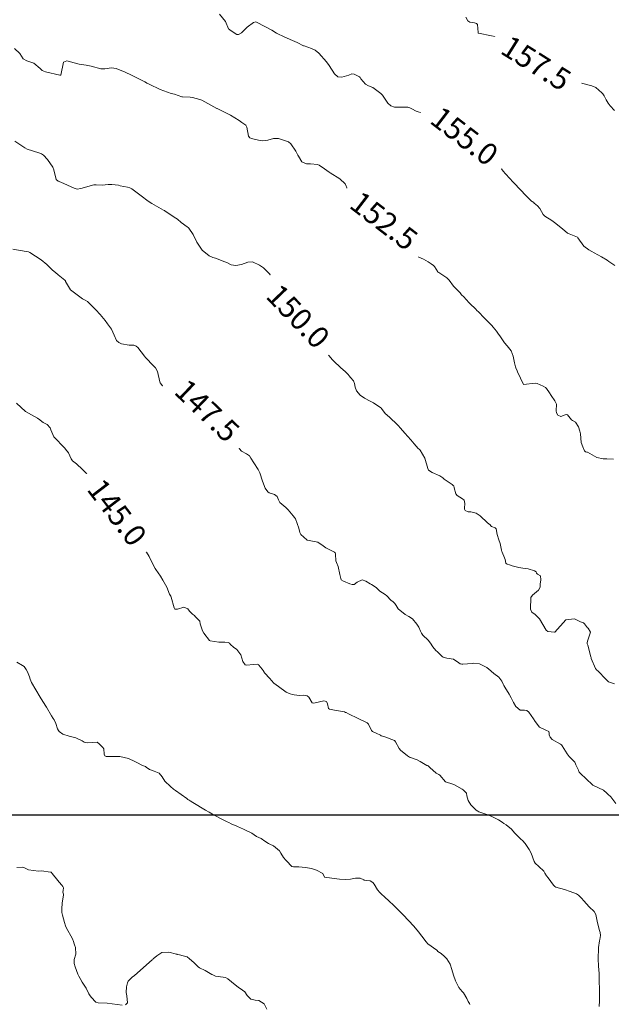
# Model space of a CAD drawing. Units: metres. Extents: x 781570 to 785340, y 8142493 to 8144941.
# Drawn here: x 783233 to 783287, y 8144583 to 8144673 of the extents above; entities that cross this region are included whole.
import ezdxf
from ezdxf.enums import TextEntityAlignment as Align

# ---------------------------------------------------------------- set-up
doc = ezdxf.new("R2010")
doc.units = ezdxf.units.M
doc.header["$LTSCALE"] = 25
doc.layers.add('2-coordenadas', color=8, linetype='Continuous')
doc.layers.add('Curva Indice', color=36, linetype='Continuous')
doc.styles.add('Style-ITALICS', font='ITALICS.shx')

msp = doc.modelspace()

# ---------------------------------------------------------------- linework, layer by layer
at = {"layer": '2-coordenadas', "color": 8}
msp.add_line((783057.0472, 8144600), (783847.8446, 8144600), dxfattribs=at)
at = {"layer": 'Curva Indice', "color": 36, "linetype": 'Continuous', "lineweight": 13, "flags": 128}
for points, elevation in [([(783287.8118, 8144650.5178), (783287.2462, 8144650.8955), (783287.0841, 8144651), (783286.5701, 8144651.319), (783285.9104, 8144651.6895), (783285.6755, 8144651.8125), (783285.3928, 8144651.9593), (783284.956, 8144652.3075), (783284.4014, 8144653.0779), (783284.3611, 8144653.1184), (783283.5902, 8144653.4306), (783283.5245, 8144653.4643), (783283.4541, 8144653.508), (783283.1893, 8144653.7098), (783283.0009, 8144653.8711), (783282.3657, 8144654.3892), (783281.9861, 8144654.6647), (783281.3488, 8144655.0613), (783281.207, 8144655.2165), (783280.8991, 8144655.7588), (783280.6704, 8144655.9954), (783280.3833, 8144656.2561), (783280.3023, 8144656.3331), (783280.2314, 8144656.3763), (783280.1061, 8144656.4641), (783279.8379, 8144656.7205), (783279.6755, 8144656.8863), (783279.5163, 8144657.0636), (783279.2085, 8144657.3944), (783278.4072, 8144658.2112), (783278.1237, 8144658.5118), (783277.7329, 8144658.9506), (783277.527, 8144659.2115), (783277.3737, 8144659.4217), (783277.1683, 8144659.6677), (783277.0507, 8144659.8201), (783276.6038, 8144660.487), (783276.3424, 8144660.7365), (783276.1, 8144660.8895), (783275.7136, 8144661.1495), (783275.28, 8144661.4662), (783274.9221, 8144661.7042), (783274.4078, 8144662.0789), (783274.1962, 8144662.241), (783273.936, 8144662.4405), (783273.683, 8144662.7421), (783273.5804, 8144662.8602), (783273.2056, 8144663.1097), (783273.1672, 8144663.1343), (783273.0062, 8144663.2299), (783272.3035, 8144663.6189), (783271.7216, 8144663.9249), (783270.224, 8144664.4764), (783270.1384, 8144664.5018), (783270.1119, 8144664.5216), (783270.0777, 8144664.5385), (783269.5067, 8144664.722), (783269.1175, 8144664.9344), (783268.989, 8144665.0044), (783268.9159, 8144665.036), (783268.7391, 8144665.0898), (783268.2937, 8144665.0864), (783267.5287, 8144665.0751), (783267.17, 8144665.2206), (783266.902, 8144665.4559), (783266.4008, 8144666.1757), (783266.2664, 8144666.3288), (783265.5321, 8144666.8776), (783265.1345, 8144667.0508), (783264.8583, 8144667.1963), (783264.4209, 8144667.7002), (783264.3575, 8144667.8013), (783264.2773, 8144667.8799), (783263.7886, 8144668.1294), (783263.6006, 8144668.1445), (783263.2974, 8144668.0355), (783262.6513, 8144667.8276), (783262.2898, 8144667.8755), (783261.9833, 8144668.1593), (783261.5144, 8144668.904), (783261.2602, 8144669.2631), (783260.5541, 8144670.0507), (783260.2034, 8144670.3159), (783259.8841, 8144670.4701), (783259.1855, 8144670.7293), (783259.1577, 8144670.7368), (783259.1502, 8144670.7391), (783258.5609, 8144671.019), (783258.353, 8144671.116), (783257.4328, 8144671.5143), (783256.6626, 8144671.8985), (783256.2078, 8144672.1532), (783255.5725, 8144672.5086), (783254.8033, 8144672.9027), (783254.7355, 8144672.9176), (783254.5424, 8144672.8754), (783253.9402, 8144672.4387), (783253.4368, 8144671.9138), (783253.1667, 8144671.7559), (783252.9933, 8144671.7773), (783252.3731, 8144672.1693), (783252.3103, 8144672.2124), (783252.2444, 8144672.2945), (783251.9503, 8144672.9655), (783251.3955, 8144673.6298)], 155), ([(783287.7849, 8144664.7629), (783287.3656, 8144665.2028), (783287.194, 8144665.4467), (783286.9961, 8144665.7621), (783286.907, 8144665.9275), (783286.8152, 8144666.1275), (783286.6968, 8144666.3154), (783286.6047, 8144666.4154), (783286.0483, 8144666.8796), (783285.678, 8144667.0526), (783284.8552, 8144667.2582), (783284.6678, 8144667.3237), (783283.9273, 8144667.6799), (783283.8027, 8144667.7382), (783283.7529, 8144667.7564), (783283.2346, 8144667.9161), (783282.9131, 8144668.0255), (783282.7598, 8144668.0774), (783282.5319, 8144668.1479), (783282.2733, 8144668.2291), (783281.7075, 8144668.4124), (783281.4022, 8144668.5366), (783280.7655, 8144668.6892), (783280.093, 8144668.4122), (783279.7173, 8144668.3597), (783278.7782, 8144668.6374), (783278.4318, 8144668.9056), (783278.351, 8144669.1257), (783278.3575, 8144669.2633), (783278.5794, 8144669.7627), (783278.8276, 8144670.1094), (783278.8672, 8144670.3449), (783278.5805, 8144670.6571), (783278.4384, 8144670.7668), (783277.7156, 8144671.3832), (783277.6904, 8144671.398), (783277.6147, 8144671.4229), (783276.7689, 8144671.5973), (783276.4383, 8144671.6414), (783275.2476, 8144671.8808), (783275.2228, 8144671.8891), (783275.2159, 8144671.8962), (783275.2107, 8144671.9579), (783275.1459, 8144672.7001), (783275.0666, 8144672.7917), (783274.8796, 8144672.8308), (783274.4495, 8144672.9), (783274.2791, 8144673.0213), (783274.0836, 8144673.3498)], 157.5), ([(783287.6848, 8144632.7025), (783287.0504, 8144632.7497), (783286.7282, 8144632.7503), (783286.1576, 8144632.8632), (783285.2721, 8144633.3429), (783285.22, 8144633.3596), (783285.085, 8144633.3934), (783285.008, 8144633.4668), (783284.8479, 8144633.8273), (783284.711, 8144634.2549), (783284.6376, 8144635.0433), (783284.5892, 8144635.2941), (783284.4643, 8144635.6851), (783284.1861, 8144636.1117), (783283.9078, 8144636.2671), (783283.825, 8144636.3262), (783283.4414, 8144636.7778), (783283.3767, 8144636.8239), (783283.2171, 8144636.7975), (783282.8313, 8144636.6457), (783282.5645, 8144636.7684), (783282.4186, 8144636.97), (783282.3993, 8144637.1521), (783282.4154, 8144637.7722), (783282.2621, 8144638.0846), (783281.9267, 8144638.5753), (783281.7834, 8144638.8044), (783281.5067, 8144639.2209), (783281.4214, 8144639.3038), (783281.2178, 8144639.4098), (783280.6574, 8144639.6772), (783280.4805, 8144639.7031), (783279.4051, 8144639.5645), (783279.3921, 8144639.5648), (783279.3857, 8144639.5708), (783278.8348, 8144640.7332), (783278.795, 8144640.825), (783278.6896, 8144641.0962), (783278.6505, 8144641.2123), (783278.5626, 8144641.5708), (783278.4402, 8144642.1694), (783278.2518, 8144642.6664), (783277.895, 8144643.1329), (783277.6486, 8144643.4172), (783277.1988, 8144644.0618), (783277.0959, 8144644.2155), (783276.8981, 8144644.4834), (783276.7486, 8144644.6713), (783276.6052, 8144644.8474), (783276.4615, 8144645.0133), (783276.2383, 8144645.2492), (783275.7817, 8144645.7123), (783275.2459, 8144646.2564), (783275.1105, 8144646.3908), (783275.0018, 8144646.4962), (783274.4593, 8144647.0213), (783274.3846, 8144647.0988), (783274.1265, 8144647.3831), (783273.8961, 8144647.6249), (783273.6964, 8144647.8348), (783273.5493, 8144647.9963), (783273.3996, 8144648.148), (783272.9595, 8144648.6233), (783272.5559, 8144649.1709), (783272.336, 8144649.3977), (783271.5905, 8144649.8621), (783271.5064, 8144649.9198), (783271.4965, 8144649.9322), (783271.1927, 8144650.4365), (783271.1179, 8144650.5115), (783270.882, 8144650.6731), (783270.604, 8144650.8636), (783270.4022, 8144650.9824), (783270.1782, 8144651.1023), (783269.5547, 8144651.3825), (783269.279, 8144651.5029), (783268.7102, 8144651.874), (783268.3876, 8144652.233), (783268.0611, 8144652.8603), (783268.0286, 8144652.9638), (783268.0267, 8144653.2128), (783268.0804, 8144653.6416), (783268.0551, 8144653.8984), (783267.9115, 8144654.3591), (783267.7964, 8144654.474), (783267.4373, 8144654.5414), (783267.2637, 8144654.55), (783266.6378, 8144654.6071), (783266.156, 8144654.701), (783265.5762, 8144654.9177), (783265.1626, 8144655.0673), (783265.054, 8144655.0882), (783264.5153, 8144655.1699), (783263.9442, 8144655.5608), (783263.8706, 8144655.9899), (783263.7635, 8144656.3874), (783263.5472, 8144656.6353), (783263.3601, 8144656.855), (783263.242, 8144657.1726), (783263.1771, 8144657.5412), (783262.97, 8144658.0274), (783262.4802, 8144658.4965), (783261.5965, 8144659.0398), (783261.5022, 8144659.099), (783261.0835, 8144659.4082), (783260.5776, 8144659.7553), (783260.4305, 8144659.8057), (783259.7775, 8144659.8691), (783259.413, 8144659.8828), (783258.9874, 8144660.0485), (783258.6611, 8144660.5732), (783258.6233, 8144660.6729), (783258.425, 8144661.039), (783257.9699, 8144661.7219), (783257.7621, 8144661.8842), (783256.8451, 8144662.192), (783256.3811, 8144662.1951), (783255.8603, 8144662.063), (783255.3469, 8144661.9944), (783255.0053, 8144662.0627), (783254.3496, 8144662.2098), (783254.2076, 8144662.2586), (783254.086, 8144662.4073), (783253.9301, 8144663.2299), (783253.8161, 8144663.4302), (783253.4602, 8144663.683), (783253.2214, 8144663.8504), (783252.4108, 8144664.3357), (783251.2576, 8144664.9226), (783251.1945, 8144664.9467), (783251.1495, 8144664.9658), (783249.7757, 8144665.7171), (783249.6014, 8144665.7951), (783248.9122, 8144665.9862), (783248.7099, 8144666.0126), (783247.9811, 8144666.0292), (783247.9592, 8144666.0291), (783247.9527, 8144666.0299), (783247.9273, 8144666.0381), (783247.2581, 8144666.2668), (783246.96, 8144666.3454), (783245.9442, 8144666.6959), (783244.9205, 8144667.1853), (783244.7424, 8144667.2807), (783244.7064, 8144667.3012), (783244.6694, 8144667.3237), (783244.5243, 8144667.4041), (783243.3133, 8144668.0119), (783242.7031, 8144668.2888), (783241.8926, 8144668.6481), (783241.4675, 8144668.7153), (783240.8564, 8144668.6158), (783240.4863, 8144668.6092), (783239.5768, 8144668.8673), (783239.1166, 8144668.9501), (783238.4774, 8144669.0331), (783237.6801, 8144669.2632), (783237.3483, 8144669.3366), (783237.0553, 8144669.2233), (783236.7864, 8144668.0234), (783236.7131, 8144668.0148), (783235.3801, 8144668.3467), (783235.087, 8144668.4663), (783234.8892, 8144668.6369), (783234.3123, 8144669.1167), (783233.6697, 8144669.3509), (783233.3413, 8144669.5433), (783233.0199, 8144670.0118), (783232.5234, 8144670.4798)], 152.5), ([(783287.7674, 8144612.0384), (783287.2029, 8144612.2328), (783286.965, 8144612.4574), (783286.2795, 8144613.2231), (783286.128, 8144613.3404), (783286.0255, 8144613.4631), (783285.6339, 8144614.3827), (783285.6128, 8144614.4678), (783285.5985, 8144614.5395), (783285.3035, 8144615.6043), (783285.2568, 8144615.7319), (783285.2418, 8144615.8118), (783285.2959, 8144615.9563), (783285.5645, 8144616.8045), (783285.3557, 8144617.1625), (783285.3407, 8144617.1716), (783285.2958, 8144617.2016), (783285.0223, 8144617.5622), (783284.9051, 8144617.642), (783284.6537, 8144617.7558), (783284.0949, 8144618.0243), (783283.2793, 8144617.926), (783282.2852, 8144616.804), (783282.2636, 8144616.7917), (783282.2517, 8144616.7903), (783281.622, 8144616.8544), (783281.4856, 8144616.9647), (783280.8523, 8144618.0234), (783280.4554, 8144618.4298), (783280.1724, 8144618.6477), (783280.0506, 8144618.9214), (783280.0812, 8144619.9686), (783280.2317, 8144620.1858), (783280.7812, 8144620.6488), (783280.9116, 8144620.9283), (783280.9344, 8144621.2025), (783280.9919, 8144621.6227), (783280.9471, 8144621.9916), (783280.6822, 8144622.1345), (783280.5982, 8144622.2339), (783280.5453, 8144622.3321), (783280.4159, 8144622.4432), (783279.8273, 8144622.6285), (783279.3427, 8144622.687), (783278.9686, 8144622.7463), (783278.3406, 8144622.9074), (783278.1037, 8144622.9808), (783277.8798, 8144623.0536), (783277.7852, 8144623.1188), (783277.7653, 8144623.1544), (783277.7019, 8144623.4877), (783277.6535, 8144623.637), (783277.4248, 8144624.1546), (783277.4022, 8144624.2004), (783277.3605, 8144624.3228), (783277.2328, 8144624.9447), (783277.1336, 8144625.2816), (783276.9802, 8144625.7913), (783276.867, 8144626.2973), (783276.7962, 8144626.3857), (783276.4437, 8144626.5281), (783276.3897, 8144626.5768), (783276.3138, 8144626.6759), (783276.0861, 8144626.8481), (783275.4053, 8144627.4983), (783275.0287, 8144627.7488), (783274.5485, 8144627.8516), (783274.3084, 8144627.8645), (783274.02, 8144627.9823), (783273.9609, 8144628.1147), (783273.9572, 8144628.2001), (783273.9802, 8144628.634), (783273.9145, 8144628.9292), (783273.7888, 8144629.0581), (783273.277, 8144629.3773), (783273.1577, 8144629.516), (783272.9996, 8144630.0715), (783272.9672, 8144630.2393), (783272.9304, 8144630.296), (783272.819, 8144630.3656), (783272.0926, 8144630.8696), (783271.9544, 8144630.9881), (783271.693, 8144631.1862), (783270.9964, 8144631.4864), (783270.6534, 8144631.6901), (783270.5744, 8144631.8438), (783270.3078, 8144632.7853), (783269.8749, 8144633.5378), (783269.7797, 8144633.6295), (783269.7053, 8144633.6926), (783269.5081, 8144633.9056), (783269.335, 8144634.1085), (783269.0177, 8144634.4817), (783268.4633, 8144635.1079), (783268.0643, 8144635.5495), (783267.8399, 8144635.8031), (783267.658, 8144635.9988), (783267.1868, 8144636.4605), (783267.0435, 8144636.5663), (783266.6425, 8144636.8936), (783266.3077, 8144637.3817), (783266.2872, 8144637.4141), (783266.2597, 8144637.4393), (783265.5724, 8144637.883), (783265.2882, 8144638.0321), (783264.7564, 8144638.3055), (783264.3637, 8144638.591), (783264.0146, 8144638.997), (783263.8878, 8144639.3196), (783263.8264, 8144639.6733), (783263.7333, 8144639.9188), (783263.45, 8144640.2341), (783263.3365, 8144640.3659), (783263.2369, 8144640.5088), (783263.0125, 8144640.7466), (783262.5328, 8144641.1539), (783261.9417, 8144641.7174), (783261.8331, 8144641.8208), (783261.7718, 8144641.8811), (783261.3391, 8144642.3831), (783260.7535, 8144643.0893), (783260.7075, 8144643.1454), (783260.5789, 8144643.2984), (783260.344, 8144643.586), (783260.2767, 8144643.6789), (783260.0413, 8144643.9849), (783259.8798, 8144644.184), (783259.386, 8144644.8551), (783258.8131, 8144645.6596), (783258.6932, 8144645.8044), (783258.3124, 8144646.2014), (783257.8333, 8144646.6963), (783257.8067, 8144646.7356), (783257.4714, 8144647.2205), (783257.282, 8144647.3044), (783256.8939, 8144647.4475), (783256.8113, 8144647.7709), (783256.8383, 8144648.3041), (783256.7725, 8144648.5535), (783256.2138, 8144649.4024), (783256.0024, 8144649.7491), (783255.4619, 8144650.3057), (783255.0947, 8144650.5552), (783254.4376, 8144650.8543), (783254.0121, 8144650.8132), (783253.4254, 8144650.623), (783252.9184, 8144650.5066), (783252.4669, 8144650.5862), (783252.076, 8144650.7821), (783251.9, 8144650.8716), (783251.0229, 8144651.2075), (783250.7836, 8144651.2708), (783250.4387, 8144651.411), (783249.8146, 8144651.9198), (783249.324, 8144652.6724), (783248.9788, 8144653.358), (783248.5783, 8144653.9471), (783248.5111, 8144654.0161), (783248.436, 8144654.0751), (783247.8792, 8144654.4899), (783247.5342, 8144654.7675), (783247.3811, 8144654.881), (783246.4075, 8144655.5105), (783246.3249, 8144655.5661), (783246.2341, 8144655.6241), (783245.1738, 8144656.23), (783244.8506, 8144656.4334), (783244.1787, 8144656.9433), (783243.3432, 8144657.5854), (783243.1413, 8144657.6678), (783242.922, 8144657.716), (783242.2645, 8144657.8612), (783242.1115, 8144657.8948), (783241.5035, 8144657.9719), (783241.1598, 8144657.9558), (783240.5892, 8144657.9062), (783240.0505, 8144657.9524), (783239.8348, 8144657.9372), (783238.6479, 8144657.5995), (783238.3078, 8144657.552), (783238.0273, 8144657.647), (783236.7975, 8144658.1792), (783236.5514, 8144658.2848), (783236.3668, 8144658.4458), (783236.1363, 8144659.3247), (783236.0455, 8144659.5788), (783235.5652, 8144660.2719), (783235.2123, 8144660.6712), (783235.0192, 8144660.8042), (783234.7561, 8144660.8786), (783233.6805, 8144661.2217), (783233.4663, 8144661.3369), (783232.5453, 8144661.9441)], 150), ([(783287.9079, 8144601.0226), (783287.4396, 8144601.6345), (783287.1639, 8144601.8975), (783287.075, 8144601.9928), (783286.7448, 8144602.2557), (783285.847, 8144602.6798), (783285.7899, 8144602.7207), (783285.7543, 8144602.7554), (783285.1614, 8144603.3145), (783284.633, 8144603.8046), (783284.5134, 8144603.9232), (783284.4841, 8144603.9855), (783284.4469, 8144604.1088), (783284.2208, 8144604.6058), (783284.1878, 8144604.6926), (783284.1169, 8144604.8243), (783283.6012, 8144605.356), (783283.405, 8144605.6078), (783282.9513, 8144606.337), (783282.8928, 8144606.4296), (783282.8087, 8144606.4914), (783282.0429, 8144606.924), (783281.8318, 8144607.1422), (783281.7581, 8144607.3645), (783281.7616, 8144607.5046), (783281.7322, 8144607.6737), (783281.4395, 8144607.7807), (783280.8786, 8144608.0598), (783280.4798, 8144608.5675), (783280.3249, 8144608.8211), (783279.8832, 8144609.4333), (783279.6837, 8144609.6), (783279.4689, 8144609.6127), (783279.0768, 8144609.625), (783278.6953, 8144609.9467), (783278.4725, 8144610.3184), (783278.2427, 8144610.7561), (783278.0579, 8144611.0945), (783277.6694, 8144611.7308), (783277.5739, 8144611.8795), (783277.5128, 8144612.0146), (783277.4111, 8144612.2758), (783277.1093, 8144612.645), (783276.6708, 8144612.9931), (783276.1635, 8144613.4113), (783276.0388, 8144613.5267), (783276.0044, 8144613.5545), (783275.3479, 8144613.8738), (783274.8053, 8144613.9299), (783274.6759, 8144613.9218), (783273.8142, 8144613.8405), (783273.7275, 8144613.843), (783273.5672, 8144613.8906), (783273.4364, 8144613.9712), (783272.9343, 8144614.3065), (783272.3373, 8144614.4191), (783271.9879, 8144614.503), (783271.8893, 8144614.5553), (783271.7132, 8144614.734), (783271.4652, 8144614.9794), (783271.3161, 8144615.1224), (783271.0517, 8144615.4518), (783270.8298, 8144615.7701), (783270.6047, 8144616.051), (783270.1298, 8144616.5199), (783269.998, 8144616.7147), (783269.9142, 8144616.9018), (783269.7439, 8144617.2453), (783269.5831, 8144617.5262), (783269.1671, 8144618.0322), (783268.8305, 8144618.2396), (783268.4841, 8144618.4209), (783267.8445, 8144618.9534), (783267.6592, 8144619.2381), (783267.553, 8144619.4212), (783267.3802, 8144619.5787), (783267.1723, 8144619.7428), (783266.8016, 8144620.1296), (783266.647, 8144620.2459), (783266.1681, 8144620.5815), (783265.8407, 8144620.8899), (783265.3854, 8144621.1889), (783265.2694, 8144621.2522), (783264.8892, 8144621.4916), (783264.5256, 8144621.6116), (783264.0894, 8144621.4029), (783263.7939, 8144621.1891), (783263.6075, 8144621.182), (783263.4114, 8144621.2494), (783262.8202, 8144621.4996), (783262.6069, 8144621.6041), (783262.4843, 8144622.1048), (783262.3181, 8144622.8418), (783262.1614, 8144623.2075), (783262.1161, 8144623.3552), (783262.0744, 8144623.9774), (783262.0747, 8144624.0413), (783262.0605, 8144624.0913), (783261.9851, 8144624.1582), (783261.1795, 8144624.5587), (783260.9353, 8144624.7511), (783260.4652, 8144625.0715), (783259.6547, 8144625.2304), (783259.4839, 8144625.2644), (783259.4471, 8144625.2886), (783258.8848, 8144625.7866), (783258.7886, 8144625.958), (783258.7167, 8144626.3634), (783258.3985, 8144627.2159), (783258.3201, 8144627.3358), (783258.1906, 8144627.4881), (783257.721, 8144628.0365), (783257.4975, 8144628.2488), (783256.9575, 8144628.7239), (783256.8421, 8144628.9544), (783256.7087, 8144629.2821), (783256.4732, 8144629.4462), (783255.9801, 8144629.6131), (783255.852, 8144629.7063), (783255.608, 8144630.0388), (783255.3557, 8144630.6989), (783255.1239, 8144631.4447), (783254.9544, 8144631.7645), (783254.5503, 8144632.365), (783254.2975, 8144632.8139), (783254.1548, 8144633.0051), (783253.8945, 8144633.1999), (783253.442, 8144633.4558), (783253.411, 8144633.4818), (783253.1311, 8144633.8216), (783253.1028, 8144633.847), (783252.862, 8144634.0605), (783252.2743, 8144634.4926), (783251.615, 8144634.8221), (783251.36, 8144635.0542), (783251.1907, 8144635.3316), (783251.0518, 8144635.9856), (783251.0095, 8144636.3759), (783250.9201, 8144636.6205), (783250.7609, 8144637.1424), (783250.6837, 8144637.3079), (783250.2728, 8144637.7071), (783250.2268, 8144637.7405), (783250.0108, 8144637.8678), (783249.7774, 8144637.9792), (783249.2939, 8144638.2048), (783248.7352, 8144638.4957), (783248.2189, 8144638.7854), (783247.7397, 8144638.9755), (783247.0267, 8144639.0844), (783246.4732, 8144639.2172), (783246.1265, 8144639.4747), (783245.9568, 8144639.6962), (783245.9396, 8144639.7337), (783245.9204, 8144639.815), (783245.6996, 8144640.7767), (783245.4961, 8144641.0994), (783245.3141, 8144641.2917), (783244.5905, 8144642.0668), (783244.4955, 8144642.1785), (783243.8795, 8144642.9644), (783243.7399, 8144643.0987), (783243.5304, 8144643.1846), (783243.0899, 8144643.2047), (783242.383, 8144643.318), (783242.1404, 8144643.4412), (783241.9282, 8144643.6222), (783241.6905, 8144644.1187), (783241.462, 8144644.6632), (783241.2702, 8144644.91), (783241.08, 8144645.1701), (783240.8876, 8144645.4549), (783240.4039, 8144646.0257), (783240.0081, 8144646.4522), (783239.249, 8144647.1998), (783239.0354, 8144647.3373), (783238.7863, 8144647.4586), (783237.6779, 8144648.2915), (783237.2357, 8144649.0458), (783237.2108, 8144649.1095), (783237.1671, 8144649.1729), (783236.5525, 8144649.6655), (783236.2948, 8144649.8729), (783236.0249, 8144650.1064), (783235.494, 8144650.6268), (783234.9945, 8144651.0543), (783233.9397, 8144651.7268), (783233.8785, 8144651.7565), (783233.8226, 8144651.7693), (783233.6108, 8144651.7951), (783232.3884, 8144652.0075)], 147.5), ([(783286.3721, 8144582.3499), (783286.3849, 8144582.8841), (783286.3938, 8144583.4952), (783286.3776, 8144584.1071), (783286.3686, 8144584.5556), (783286.3472, 8144585.3945), (783286.2925, 8144586.0595), (783286.2522, 8144586.7604), (783286.2941, 8144587.7228), (783286.3004, 8144587.7993), (783286.3864, 8144588.4136), (783286.4142, 8144588.5304), (783286.4825, 8144588.9062), (783286.446, 8144589.1623), (783286.3851, 8144589.3507), (783286.2099, 8144590.0595), (783286.0568, 8144590.8151), (783285.8989, 8144591.0983), (783285.4488, 8144591.54), (783284.9561, 8144592.0942), (783284.7289, 8144592.3246), (783284.4462, 8144592.6091), (783284.2646, 8144592.7276), (783283.7015, 8144592.9349), (783283.1543, 8144593.1269), (783282.3732, 8144593.3447), (783282.2755, 8144593.3914), (783282.1641, 8144593.5096), (783281.6593, 8144594.2075), (783281.5184, 8144594.3923), (783281.3697, 8144594.6321), (783281.2505, 8144594.8125), (783280.8105, 8144595.2382), (783280.4755, 8144595.5515), (783280.3835, 8144595.7122), (783280.1038, 8144596.479), (783279.9281, 8144596.8157), (783279.5381, 8144597.3433), (783279.2857, 8144597.6335), (783279.1558, 8144597.7605), (783279.0041, 8144597.8939), (783278.5558, 8144598.3473), (783278.2718, 8144598.6735), (783277.7875, 8144599.0676), (783277.5845, 8144599.2079), (783277.4413, 8144599.3249), (783277.0973, 8144599.5339), (783276.6464, 8144599.7545), (783276.4822, 8144599.8334), (783276.1101, 8144599.986), (783275.2866, 8144600.2798), (783275.1944, 8144600.3167), (783275.0282, 8144600.4173), (783274.5499, 8144600.901), (783274.2963, 8144601.3039), (783274.1827, 8144601.751), (783274.1306, 8144601.9843), (783274.0642, 8144602.0788), (783273.8307, 8144602.2922), (783273.7597, 8144602.3442), (783273.0357, 8144602.7435), (783272.9702, 8144602.7857), (783272.8832, 8144602.8258), (783272.2221, 8144603.0444), (783271.6886, 8144603.6293), (783271.6009, 8144603.7041), (783271.5226, 8144603.7403), (783271.3597, 8144603.8259), (783270.7753, 8144604.3398), (783270.607, 8144604.4887), (783270.5439, 8144604.5234), (783270.4988, 8144604.5415), (783269.8815, 8144604.8848), (783269.5904, 8144605.0624), (783269.003, 8144605.2686), (783268.9553, 8144605.2762), (783268.8848, 8144605.3015), (783268.7186, 8144605.4181), (783268.0748, 8144605.939), (783267.9486, 8144606.081), (783267.5935, 8144606.7102), (783267.5476, 8144606.795), (783267.5054, 8144606.8241), (783266.6394, 8144607.1591), (783266.332, 8144607.2489), (783266.2756, 8144607.2755), (783266.22, 8144607.3153), (783265.8284, 8144607.5061), (783265.4877, 8144607.6644), (783265.4041, 8144607.7494), (783265.1204, 8144608.3438), (783265.0022, 8144608.4491), (783264.1802, 8144608.8579), (783263.283, 8144609.2982), (783263.0636, 8144609.396), (783263.0053, 8144609.4214), (783262.9031, 8144609.4591), (783261.9851, 8144609.6156), (783261.5185, 8144609.7085), (783261.4533, 8144609.7643), (783261.3325, 8144610.2167), (783261.2943, 8144610.3665), (783261.2649, 8144610.4275), (783261.0048, 8144610.4664), (783260.0798, 8144610.2613), (783259.9394, 8144610.3074), (783259.6253, 8144610.8181), (783259.4616, 8144610.9525), (783259.1696, 8144610.9876), (783258.7679, 8144610.9677), (783258.292, 8144611.0358), (783258.127, 8144611.0761), (783257.9221, 8144611.1275), (783257.5259, 8144611.2831), (783256.8297, 8144611.7961), (783256.4102, 8144612.1067), (783256.1858, 8144612.3451), (783256.024, 8144612.5314), (783255.5369, 8144613.0604), (783255.5001, 8144613.1161), (783255.4128, 8144613.2695), (783255.324, 8144613.3838), (783255.0129, 8144613.7677), (783254.9795, 8144613.8143), (783254.9127, 8144613.857), (783254.5428, 8144613.8212), (783253.8912, 8144613.7673), (783253.7571, 8144613.8025), (783253.5529, 8144614.1101), (783253.3546, 8144614.7235), (783253.0133, 8144615.2017), (783252.6842, 8144615.4056), (783252.4272, 8144615.6471), (783252.3139, 8144615.7765), (783252.2052, 8144615.8427), (783251.8873, 8144615.882), (783251.5226, 8144615.8706), (783251.3404, 8144615.8854), (783250.5337, 8144615.9898), (783250.4711, 8144616.0376), (783249.9715, 8144616.6944), (783249.8328, 8144616.9125), (783249.6313, 8144617.557), (783249.5864, 8144617.7956), (783249.5166, 8144617.88), (783249.3944, 8144617.9837), (783249.1614, 8144618.24), (783249.0913, 8144618.3173), (783248.9201, 8144618.4522), (783248.644, 8144618.716), (783248.4874, 8144618.9373), (783248.1326, 8144619.1075), (783247.5269, 8144618.9114), (783247.2992, 8144618.9206), (783247.2142, 8144619.0223), (783246.9526, 8144620.0149), (783246.9175, 8144620.1006), (783246.8125, 8144620.301), (783246.5477, 8144620.9484), (783246.1995, 8144621.5896), (783245.9586, 8144621.9538), (783245.5332, 8144622.5637), (783245.4757, 8144622.6611), (783245.0932, 8144623.4184), (783244.914, 8144623.7529), (783244.5356, 8144624.412), (783244.3345, 8144624.7628), (783244.2497, 8144624.9554), (783244.1034, 8144625.4259), (783243.8975, 8144626.0212), (783243.7641, 8144626.1869), (783243.5602, 8144626.2888), (783243.2475, 8144626.4178), (783243.078, 8144626.5524), (783242.794, 8144626.8827), (783242.6234, 8144627.0418), (783242.4278, 8144627.2235), (783241.8645, 8144627.9599), (783241.7203, 8144628.2836), (783241.4718, 8144628.9165), (783241.142, 8144629.3395), (783240.639, 8144629.7624), (783240.2182, 8144630.1417), (783239.946, 8144630.5559), (783239.8167, 8144630.7691), (783239.0808, 8144631.4691), (783238.8812, 8144631.6549), (783238.7803, 8144631.7668), (783238.249, 8144632.2699), (783237.8575, 8144632.5426), (783237.7388, 8144632.7527), (783237.5005, 8144633.2959), (783237.2375, 8144633.6293), (783237.1503, 8144633.709), (783236.1427, 8144634.7716), (783235.886, 8144635.3994), (783235.8137, 8144635.5907), (783235.5227, 8144635.8937), (783235.1644, 8144636.0899), (783234.7307, 8144636.4175), (783234.6799, 8144636.4583), (783234.6344, 8144636.486), (783233.5308, 8144637.097), (783232.7078, 8144637.8666)], 145), ([(783274.4452, 8144582.5477), (783274.4262, 8144582.6399), (783274.3119, 8144582.8302), (783274.1709, 8144583.0918), (783273.8572, 8144583.6221), (783273.7522, 8144583.7397), (783273.4478, 8144584.1089), (783273.1352, 8144584.7147), (783272.9345, 8144585.2548), (783272.7932, 8144585.757), (783272.6485, 8144586.2531), (783272.3445, 8144586.7445), (783272.1297, 8144586.954), (783271.8053, 8144587.2296), (783271.5143, 8144587.4378), (783271.4465, 8144587.501), (783271.4107, 8144587.5325), (783270.5923, 8144588.1359), (783270.4179, 8144588.3128), (783270.0449, 8144588.826), (783269.7374, 8144589.2297), (783269.447, 8144589.5842), (783269.2575, 8144589.7974), (783268.8495, 8144590.229), (783268.2776, 8144590.8214), (783267.5022, 8144591.6009), (783266.9378, 8144592.1483), (783266.8777, 8144592.2002), (783266.7509, 8144592.306), (783266.1549, 8144592.8356), (783265.9455, 8144593.0814), (783265.6344, 8144593.6306), (783265.5289, 8144593.7723), (783265.2803, 8144593.9253), (783264.938, 8144593.9389), (783264.7316, 8144593.9801), (783264.6846, 8144594.0121), (783264.364, 8144594.1696), (783263.9263, 8144594.1644), (783263.4772, 8144594.0803), (783263.0198, 8144594.0421), (783262.4438, 8144594.0804), (783262.1903, 8144594.1191), (783261.0816, 8144594.2694), (783261.0772, 8144594.2703), (783261.0742, 8144594.2734), (783260.9171, 8144594.6035), (783260.3358, 8144594.9189), (783260.0583, 8144594.9995), (783259.864, 8144595.0566), (783259.3179, 8144595.1638), (783258.696, 8144595.2026), (783258.2153, 8144595.1987), (783258.0605, 8144595.25), (783257.5706, 8144595.7594), (783257.4991, 8144595.834), (783257.2991, 8144596.0602), (783257.0649, 8144596.4613), (783256.9193, 8144596.6713), (783256.381, 8144597.1277), (783256.0351, 8144597.2998), (783255.9165, 8144597.3489), (783255.5865, 8144597.5724), (783255.2426, 8144597.8115), (783255.0151, 8144597.9143), (783254.8001, 8144598.0161), (783254.3942, 8144598.302), (783253.6799, 8144598.6564), (783253.266, 8144598.8438), (783253.1349, 8144598.8928), (783252.9972, 8144598.9421), (783252.4834, 8144599.1805), (783252.2583, 8144599.2836), (783252.1046, 8144599.3551), (783251.7314, 8144599.5456), (783250.8533, 8144600.0082), (783250.4557, 8144600.2251), (783250.1012, 8144600.4293), (783248.9331, 8144601.1259), (783248.6919, 8144601.2765), (783248.6015, 8144601.338), (783248.5002, 8144601.4134), (783248.3823, 8144601.5), (783247.3397, 8144602.2288), (783247.1703, 8144602.358), (783246.8831, 8144602.5892), (783246.366, 8144603.0905), (783246.1134, 8144603.4876), (783245.8625, 8144603.8113), (783245.393, 8144604.0022), (783244.9433, 8144604.1524), (783244.6499, 8144604.3735), (783244.5958, 8144604.4248), (783244.5494, 8144604.4487), (783244.1853, 8144604.5929), (783243.9005, 8144604.7393), (783243.61, 8144604.894), (783243.0102, 8144605.1651), (783242.2251, 8144605.3552), (783241.2485, 8144605.3442), (783240.9552, 8144605.3525), (783240.8522, 8144605.4321), (783240.7924, 8144605.5668), (783240.7531, 8144606.0748), (783240.654, 8144606.1905), (783240.3188, 8144606.511), (783240.1341, 8144606.6769), (783239.2884, 8144606.6259), (783239.0255, 8144606.6351), (783238.9321, 8144606.6823), (783238.7708, 8144606.7985), (783238.1613, 8144607.0808), (783237.5471, 8144607.2188), (783236.9751, 8144607.4188), (783236.652, 8144607.6549), (783236.5773, 8144607.7429), (783236.4875, 8144607.9152), (783236.3191, 8144608.4089), (783236.1743, 8144608.7456), (783236.1037, 8144608.8529), (783235.9272, 8144609.1017), (783235.4647, 8144609.8883), (783235.1517, 8144610.4078), (783234.8874, 8144610.8274), (783234.1027, 8144612.173), (783233.9833, 8144612.4678), (783233.9198, 8144612.6831), (783233.7202, 8144613.1458), (783233.5908, 8144613.37), (783233.4089, 8144613.624), (783233.2707, 8144613.7432), (783232.7528, 8144614.0432)], 142.5), ([(783242.4453, 8144582.4887), (783241.0724, 8144582.6628), (783240.2268, 8144582.7129), (783240.0251, 8144582.7672), (783239.5968, 8144583.2174), (783239.4296, 8144583.4452), (783239.3812, 8144583.5306), (783239.1174, 8144584.061), (783238.7731, 8144584.6168), (783238.5752, 8144584.9445), (783238.4524, 8144585.1475), (783238.3471, 8144585.3519), (783238.104, 8144586.004), (783238.0118, 8144586.319), (783238.0252, 8144586.7006), (783238.1848, 8144587.1765), (783238.1313, 8144587.7815), (783238.0673, 8144588.0267), (783237.9415, 8144588.4357), (783237.908, 8144588.5109), (783237.8278, 8144588.6626), (783237.3255, 8144589.5833), (783237.2337, 8144589.7839), (783237.1315, 8144590.0991), (783236.9421, 8144590.757), (783236.8894, 8144591.0193), (783236.8727, 8144591.3462), (783236.9038, 8144591.8657), (783237.0294, 8144592.6374), (783237.0303, 8144592.7023), (783236.9885, 8144592.8758), (783237.0133, 8144593.0231), (783237.0346, 8144593.2737), (783236.9914, 8144593.4105), (783236.8962, 8144593.5118), (783236.6304, 8144593.7946), (783236.5073, 8144593.9578), (783236.008, 8144594.6081), (783235.9035, 8144594.7119), (783235.8459, 8144594.7355), (783235.0202, 8144594.8309), (783234.7344, 8144594.8271), (783233.8047, 8144594.9347), (783233.4475, 8144595.127), (783233.2764, 8144595.1762), (783232.7485, 8144595.1487)], 140), ([(783255.7536, 8144582.131), (783255.519, 8144582.603), (783255.0368, 8144582.9066), (783254.7007, 8144582.9408), (783254.291, 8144583.0428), (783253.939, 8144583.3875), (783253.72, 8144583.7184), (783253.3033, 8144584.0135), (783253.2577, 8144584.0368), (783253.1204, 8144584.1309), (783252.8421, 8144584.3725), (783252.1702, 8144584.9184), (783251.9551, 8144585.0333), (783251.7286, 8144585.0687), (783251.0434, 8144585.1455), (783250.8648, 8144585.2502), (783250.7919, 8144585.2851), (783250.6951, 8144585.3229), (783250.0777, 8144585.6768), (783249.5499, 8144585.9361), (783249.4251, 8144586.0275), (783249.0369, 8144586.4114), (783248.6388, 8144586.7346), (783248.415, 8144586.9309), (783248.3936, 8144586.9451), (783247.7114, 8144587.1158), (783247.5061, 8144587.1604), (783247.4926, 8144587.1624), (783247.4719, 8144587.1639), (783247.4459, 8144587.1698), (783246.7527, 8144587.3674), (783246.1046, 8144587.3204), (783245.6208, 8144587.0401), (783245.2933, 8144586.7385), (783245.2498, 8144586.6919), (783245.2004, 8144586.6428), (783243.5684, 8144585.2289), (783243.3707, 8144585.0512), (783243.0538, 8144584.7679), (783242.9796, 8144584.6888), (783242.9276, 8144584.5502), (783242.8424, 8144584.1807), (783242.8027, 8144583.6513), (783242.8397, 8144583.4938), (783242.8862, 8144583.3461), (783242.9469, 8144582.6985), (783242.7619, 8144582.5034)], 140)]:
    msp.add_lwpolyline(points, dxfattribs=dict(at, elevation=elevation))

# ---------------------------------------------------------------- next in the draw order: wipeouts: each hides what was drawn before it
for points, z in [([(783269.3481, 8144663.8165), (783276.505, 8144658.3281), (783278.574, 8144661.0261), (783271.4171, 8144666.5145)], 155), ([(783254.2986, 8144647.9294), (783260.5426, 8144641.4213), (783262.996, 8144643.7752), (783256.752, 8144650.2833)], 150), ([(783237.886, 8144630.3635), (783243.3652, 8144623.1996), (783246.0658, 8144625.2652), (783240.5866, 8144632.4291)], 145)]:
    msp.add_wipeout(points).translate(0, 0, z).dxf.layer = 'Curva Indice'

# ---------------------------------------------------------------- next in the draw order: texts
at = {"layer": 'Curva Indice', "color": 7, "linetype": 'Continuous', "lineweight": 30, "style": 'Style-ITALICS'}
for s, rotation, p in [('155.0', 322.51682, (783273.9611, 8144662.4213, 155)), ('150.0', 313.813904, (783258.6473, 8144645.8523, 150)), ('145.0', 307.410037, (783241.9759, 8144627.8144, 145))]:
    msp.add_text(s, height=2, rotation=rotation, dxfattribs=at).set_placement(p, align=Align.MIDDLE_CENTER)

# ---------------------------------------------------------------- next in the draw order: wipeouts: each hides what was drawn before it
for points, z in [([(783261.9319, 8144656.0302), (783269.084, 8144650.5355), (783271.1554, 8144653.2317), (783264.0033, 8144658.7263)], 152.5), ([(783245.8364, 8144639.0593), (783252.358, 8144632.8294), (783254.7065, 8144635.2879), (783248.185, 8144641.5178)], 147.5)]:
    msp.add_wipeout(points).translate(0, 0, z).dxf.layer = 'Curva Indice'

# ---------------------------------------------------------------- next in the draw order: texts
for s, rotation, p in [('152.5', 322.466199, (783266.5437, 8144654.6309, 152.5)), ('147.5', 316.310122, (783250.2715, 8144637.1736, 147.5))]:
    msp.add_text(s, height=2, rotation=rotation, dxfattribs=at).set_placement(p, align=Align.MIDDLE_CENTER)

# ---------------------------------------------------------------- next in the draw order: wipeouts: each hides what was drawn before it
msp.add_wipeout([(783275.8367, 8144670.0955), (783283.4741, 8144665.2982), (783285.2826, 8144668.1773), (783277.6453, 8144672.9747)]).translate(0, 0, 157.5).dxf.layer = 'Curva Indice'

# ---------------------------------------------------------------- next in the draw order: texts
msp.add_text('157.5', height=2, rotation=327.865179, dxfattribs=at).set_placement((783280.5597, 8144669.1364, 157.5), align=Align.MIDDLE_CENTER)

doc.saveas('drawing.dxf')
